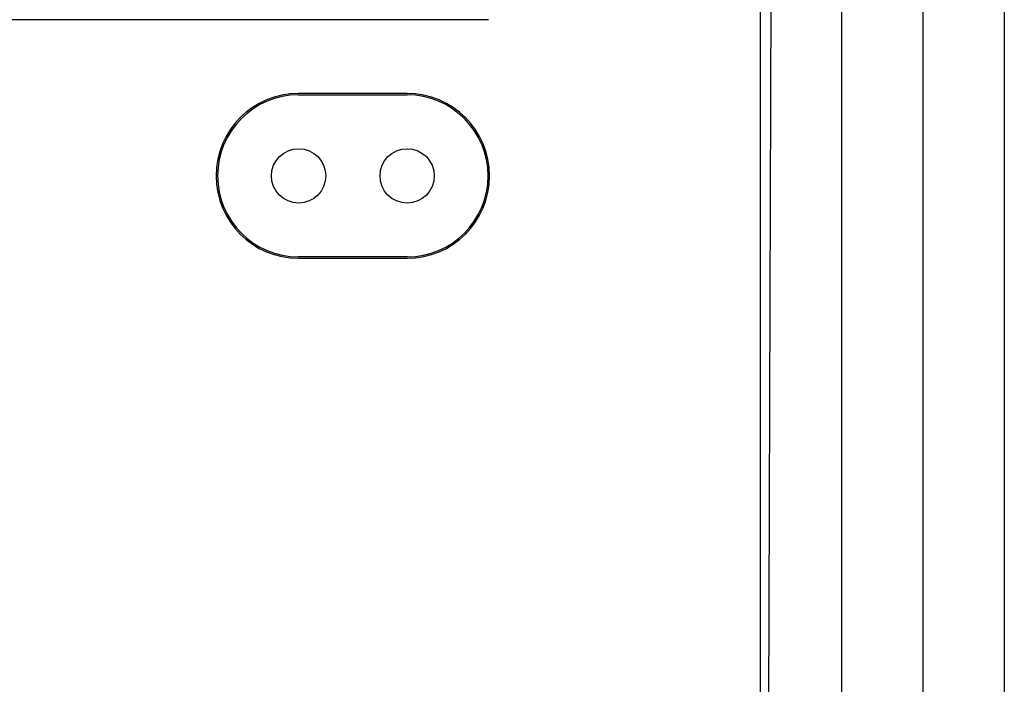
# Model space of a CAD drawing. Extents: x -1019 to 4995, y -1294 to 970.
# Drawn here: x 92 to 97, y 104 to 108 of the extents above; entities that cross this region are included whole.
import ezdxf

# ---------------------------------------------------------------- set-up
doc = ezdxf.new("R2010")
doc.units = 0
doc.header["$LTSCALE"] = 6
doc.header["$MEASUREMENT"] = 0
doc.layers.get('0').update_dxf_attribs({"linetype": 'CONTINUOUS'})

# ---------------------------------------------------------------- blocks, each defined once
blk = doc.blocks.new('ALZADO')
for p, q in [((29.6378, -78.2733), (29.6378, -115.8733)), ((29.2618, -80.9008), (29.2618, -101.651)), ((30.0138, -82.6326), (30.0138, -127.7526)), ((30.3898, -82.6326), (30.3898, -127.7526)), ((29.3005, -101.8975), (29.322, -95.6775)), ((28.0085, -98.1687), (25.6193, -98.1687)), ((27.6325, -98.5089), (27.1312, -98.5089)), ((27.1312, -98.5156), (27.6325, -98.5156)), ((27.6325, -99.2631), (27.1312, -99.2631)), ((27.1312, -99.2699), (27.6325, -99.2699))]:
    blk.add_line(p, q)
for centre in [(27.1312, -98.8894), (27.6325, -98.8894)]:
    blk.add_circle(centre, 0.1253)
for centre, radius, start, end in [((27.1312, -98.8894), 0.3805, 90, 270), ((27.1312, -98.8894), 0.3738, 90, 270), ((27.6325, -98.8894), 0.3805, 270, 90), ((27.6325, -98.8894), 0.3738, 270, 90)]:
    blk.add_arc(centre, radius, start, end)

msp = doc.modelspace()

# ---------------------------------------------------------------- block references
msp.add_blockref('ALZADO', (66.246591, 205.711348))

doc.saveas('drawing.dxf')
